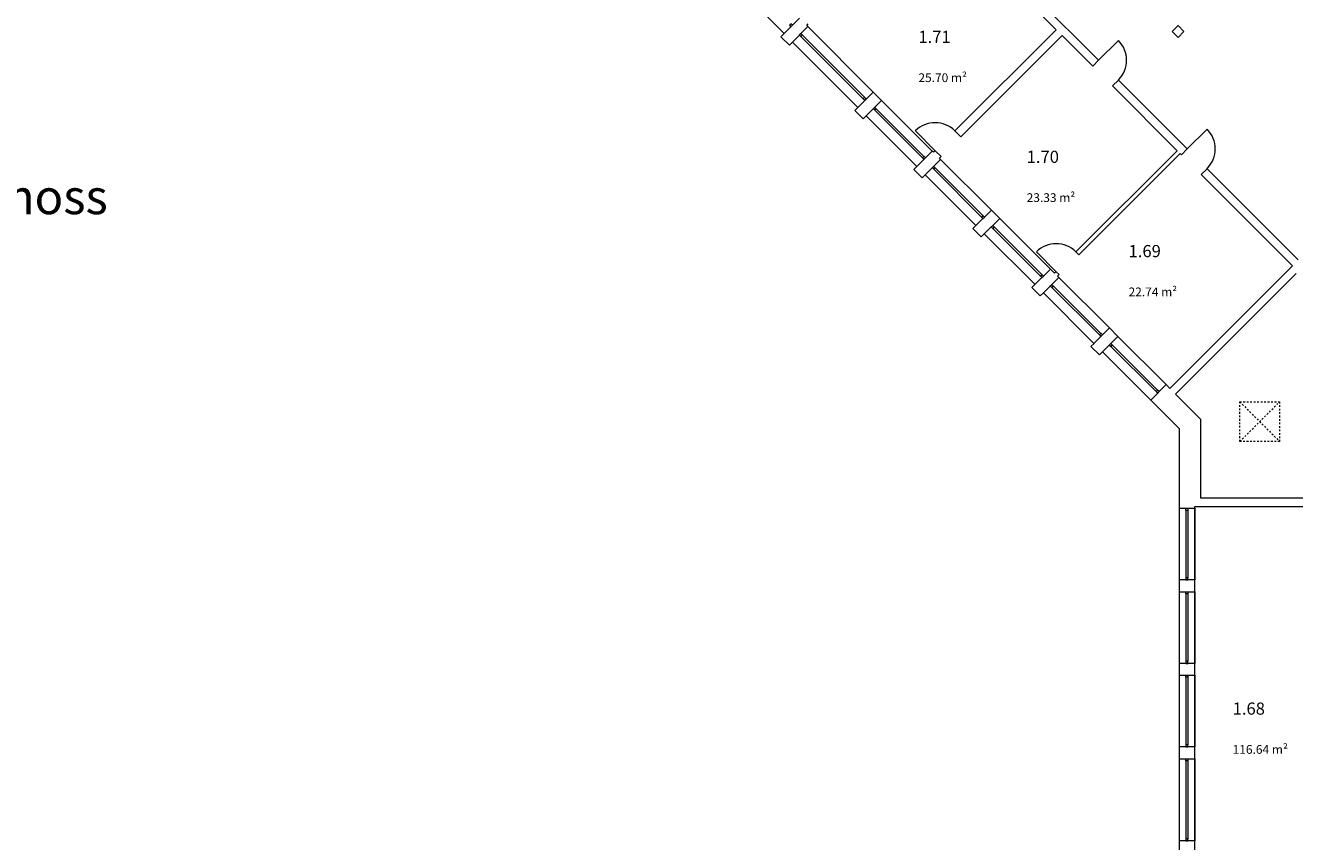
# Model space of a CAD drawing. Units: millimetres. Extents: x -42 to 920661, y -489488 to 496623.
# Drawn here: x 573235 to 609712, y 39056 to 62528 of the extents above; entities that cross this region are included whole.
import ezdxf

# ---------------------------------------------------------------- set-up
doc = ezdxf.new("R2010")
doc.units = ezdxf.units.MM
doc.linetypes.add('47', pattern=[1, 0.5, -0.5])
for name, color, linetype, lineweight in [('A_Raum-Txt-Nummer', 244, 'Continuous', 0), ('A_Raum-Txt-Werte', 244, 'Continuous', 0), ('Gold Grundriss', 7, 'Continuous', 0), ('Gold Grundriss 1.OG', 7, 'Continuous', 0), ('Gold Grundriss 1.OG @ 0.15', 7, 'Continuous', 0), ('Gold Grundriss 1.OG @ 175', 7, 'Continuous', 0)]:
    doc.layers.add(name, color=color, linetype=linetype, lineweight=lineweight)
doc.layers.add('Gold Raumstempel', color=250, linetype='Continuous')
doc.styles.add('ARIAL', font='arial.ttf')
doc.styles.add('Isocpeur', font='isocpeur.ttf')
doc.styles.get("Standard").update_dxf_attribs({"font": 'isocpeur.ttf'})

# ---------------------------------------------------------------- blocks, each defined once
blk = doc.blocks.new('RST_DIN_100')
at = {"layer": 'Gold Raumstempel', "color": 0}
for tag, p, height, style in [('RAUM:NUMMER', (0, 0), 1, 'ARIAL'), ('RAUM:NAME', (0, -1.61), 1, 'ARIAL'), ('RAUM:NFL', (0, -3.21), 0.72, 'Isocpeur'), ('RAUMSTIL:RAUMNUTZUNGSCODE', (0, -4.58), 0.72, 'Isocpeur'), ('RAUM:BESCHREIBUNG', (0, -5.95), 0.72, 'Isocpeur')]:
    blk.add_attdef(tag, p, '', height=height, dxfattribs=dict(at, style=style))
blk = doc.blocks.new('*U820')
at = {"layer": 'Gold Grundriss 1.OG @ 0.15'}
ref = blk.add_blockref('RST_DIN_100', (598899, 62022), dxfattribs=dict(at, xscale=0.3, yscale=0.3, zscale=0.3))
ref.add_attrib('RAUM:NUMMER', '1.71', (598899, 62022), dxfattribs={"layer": 'A_Raum-Txt-Nummer', "height": 0.3, "style": 'ARIAL'})
ref.add_attrib('RAUM:NFL', '25.70 m²', (598899, 61058), dxfattribs={"layer": 'A_Raum-Txt-Werte', "height": 0.216, "style": 'Isocpeur'})
at = {"layer": 'Gold Grundriss 1.OG @ 175'}
ref = blk.add_blockref('RST_DIN_100', (598899, 62022), dxfattribs=dict(at, xscale=350, yscale=350, zscale=350))
ref.add_attrib('RAUM:NUMMER', '1.71', (598899, 62022), dxfattribs={"layer": 'A_Raum-Txt-Nummer', "height": 350, "style": 'ARIAL'})
ref.add_attrib('RAUM:NFL', '25.70 m²', (598899, 60898), dxfattribs={"layer": 'A_Raum-Txt-Werte', "height": 252, "style": 'Isocpeur'})
blk = doc.blocks.new('*U821')
at = {"layer": 'Gold Grundriss 1.OG @ 0.15'}
ref = blk.add_blockref('RST_DIN_100', (602011, 58573), dxfattribs=dict(at, xscale=0.3, yscale=0.3, zscale=0.3))
ref.add_attrib('RAUM:NUMMER', '1.70', (602011, 58573), dxfattribs={"layer": 'A_Raum-Txt-Nummer', "height": 0.3, "style": 'ARIAL'})
ref.add_attrib('RAUM:NFL', '23.33 m²', (602011, 57610), dxfattribs={"layer": 'A_Raum-Txt-Werte', "height": 0.216, "style": 'Isocpeur'})
at = {"layer": 'Gold Grundriss 1.OG @ 175'}
ref = blk.add_blockref('RST_DIN_100', (602011, 58573), dxfattribs=dict(at, xscale=350, yscale=350, zscale=350))
ref.add_attrib('RAUM:NUMMER', '1.70', (602011, 58573), dxfattribs={"layer": 'A_Raum-Txt-Nummer', "height": 350, "style": 'ARIAL'})
ref.add_attrib('RAUM:NFL', '23.33 m²', (602011, 57449), dxfattribs={"layer": 'A_Raum-Txt-Werte', "height": 252, "style": 'Isocpeur'})
blk = doc.blocks.new('*U822')
at = {"layer": 'Gold Grundriss 1.OG @ 0.15'}
ref = blk.add_blockref('RST_DIN_100', (604940, 55862), dxfattribs=dict(at, xscale=0.3, yscale=0.3, zscale=0.3))
ref.add_attrib('RAUM:NUMMER', '1.69', (604940, 55862), dxfattribs={"layer": 'A_Raum-Txt-Nummer', "height": 0.3, "style": 'ARIAL'})
ref.add_attrib('RAUM:NFL', '22.74 m²', (604940, 54898), dxfattribs={"layer": 'A_Raum-Txt-Werte', "height": 0.216, "style": 'Isocpeur'})
at = {"layer": 'Gold Grundriss 1.OG @ 175'}
ref = blk.add_blockref('RST_DIN_100', (604940, 55862), dxfattribs=dict(at, xscale=350, yscale=350, zscale=350))
ref.add_attrib('RAUM:NUMMER', '1.69', (604940, 55862), dxfattribs={"layer": 'A_Raum-Txt-Nummer', "height": 350, "style": 'ARIAL'})
ref.add_attrib('RAUM:NFL', '22.74 m²', (604940, 54738), dxfattribs={"layer": 'A_Raum-Txt-Werte', "height": 252, "style": 'Isocpeur'})
blk = doc.blocks.new('*U832')
at = {"layer": 'Gold Grundriss 1.OG @ 0.15'}
ref = blk.add_blockref('RST_DIN_100', (607931, 42707), dxfattribs=dict(at, xscale=0.3, yscale=0.3, zscale=0.3))
ref.add_attrib('RAUM:NUMMER', '1.68', (607931, 42707), dxfattribs={"layer": 'A_Raum-Txt-Nummer', "height": 0.3, "style": 'ARIAL'})
ref.add_attrib('RAUM:NFL', '116.64 m²', (607931, 41743), dxfattribs={"layer": 'A_Raum-Txt-Werte', "height": 0.216, "style": 'Isocpeur'})
at = {"layer": 'Gold Grundriss 1.OG @ 175'}
ref = blk.add_blockref('RST_DIN_100', (607931, 42707), dxfattribs=dict(at, xscale=350, yscale=350, zscale=350))
ref.add_attrib('RAUM:NUMMER', '1.68', (607931, 42707), dxfattribs={"layer": 'A_Raum-Txt-Nummer', "height": 350, "style": 'ARIAL'})
ref.add_attrib('RAUM:NFL', '116.64 m²', (607931, 41582), dxfattribs={"layer": 'A_Raum-Txt-Werte', "height": 252, "style": 'Isocpeur'})

msp = doc.modelspace()

# ---------------------------------------------------------------- linework, layer by layer
at = {"layer": 'Gold Grundriss 1.OG'}
for p, q in [((593582, 63747), (595039, 62291)), ((593582, 63747), (595039, 62291)), ((604078, 61524), (602105, 63497)), ((601936, 63327), (602859, 62404)), ((595481, 62733), (594950, 62202)), ((595279, 62050), (595721, 62492)), ((595689, 62524), (595735, 62570)), ((595721, 62492), (595689, 62524)), ((597602, 60611), (595721, 62492)), ((595721, 62492), (597602, 60611)), ((602859, 62404), (599949, 59493)), ((606362, 62523), (606192, 62353)), ((606532, 62353), (606362, 62523)), ((594950, 62202), (595191, 61962)), ((595191, 61962), (595279, 62050)), ((595279, 62050), (597160, 60169)), ((595279, 62050), (597160, 60169)), ((595521, 62208), (597317, 60412)), ((595564, 62250), (597360, 60454)), ((600118, 59324), (603029, 62234)), ((603029, 62234), (603908, 61355)), ((606192, 62353), (606362, 62184)), ((606362, 62184), (606532, 62353)), ((603908, 61355), (604078, 61524)), ((604647, 60956), (604477, 60786)), ((606627, 58976), (604647, 60956)), ((597602, 60611), (597160, 60169)), ((597842, 60371), (597602, 60611)), ((604477, 60786), (606338, 58925)), ((597400, 59929), (597842, 60371)), ((599299, 58914), (597842, 60371)), ((597842, 60371), (599299, 58914)), ((597160, 60169), (597072, 60081)), ((597072, 60081), (597312, 59841)), ((597312, 59841), (597400, 59929)), ((597400, 59929), (598857, 58472)), ((597400, 59929), (598857, 58472)), ((597643, 60086), (599014, 58715)), ((597685, 60129), (599057, 58757)), ((599949, 59493), (600118, 59324)), ((599299, 58914), (598769, 58384)), ((599334, 58879), (599299, 58914)), ((599380, 58925), (599334, 58879)), ((599550, 58755), (599380, 58925)), ((599504, 58709), (599550, 58755)), ((606338, 58925), (603428, 56014)), ((603512, 55930), (606423, 58841)), ((606423, 58841), (606457, 58806)), ((606457, 58806), (606627, 58976)), ((598769, 58384), (599009, 58144)), ((599097, 58232), (599539, 58674)), ((599340, 58389), (600711, 57017)), ((599382, 58432), (600754, 57060)), ((599539, 58674), (599504, 58709)), ((600996, 57217), (599539, 58674)), ((599539, 58674), (600996, 57217)), ((607195, 58407), (607026, 58237)), ((609817, 55785), (607195, 58407)), ((599009, 58144), (599097, 58232)), ((599097, 58232), (600554, 56775)), ((599097, 58232), (600554, 56775)), ((607026, 58237), (609647, 55616)), ((600996, 57217), (600554, 56775)), ((600794, 56535), (601236, 56977)), ((601236, 56977), (600996, 57217)), ((602693, 55520), (601236, 56977)), ((601236, 56977), (602693, 55520)), ((600554, 56775), (600466, 56687)), ((600466, 56687), (600706, 56446)), ((601037, 56692), (602408, 55320)), ((601079, 56735), (602451, 55363)), ((600706, 56446), (600794, 56535)), ((600794, 56535), (602251, 55078)), ((600794, 56535), (602251, 55078)), ((603428, 56014), (603512, 55930)), ((602693, 55520), (602163, 54990)), ((602813, 55400), (602693, 55520)), ((602859, 55446), (602813, 55400)), ((602944, 55362), (602859, 55446)), ((609647, 55616), (606123, 52091)), ((602492, 54838), (602933, 55280)), ((602898, 55316), (602944, 55362)), ((602933, 55280), (602898, 55316)), ((604387, 53827), (602933, 55280)), ((602933, 55280), (604387, 53827)), ((606292, 51921), (609761, 55389)), ((602163, 54990), (602403, 54749)), ((602403, 54749), (602492, 54838)), ((602492, 54838), (603945, 53385)), ((602492, 54838), (603945, 53385)), ((602734, 54995), (604102, 53627)), ((602776, 55038), (604144, 53669)), ((604387, 53827), (603945, 53385)), ((604631, 53583), (604387, 53827)), ((603948, 53381), (603860, 53293)), ((603860, 53293), (604100, 53052)), ((603945, 53385), (603948, 53381)), ((604100, 53052), (604631, 53583)), ((604431, 53298), (605732, 51997)), ((604473, 53341), (605774, 52039)), ((606016, 52197), (604631, 53583)), ((604631, 53583), (606016, 52197)), ((604189, 53141), (605575, 51755)), ((604189, 53141), (605575, 51755)), ((606016, 52197), (605575, 51755)), ((606123, 52091), (606016, 52197)), ((607015, 51198), (606292, 51921)), ((605575, 51755), (606390, 50939)), ((607015, 48931), (607015, 51198)), ((606390, 50939), (606390, 48691)), ((611921, 48931), (607015, 48931)), ((606390, 48691), (606390, 48641)), ((606390, 48641), (606840, 48641)), ((606390, 48641), (606390, 46581)), ((606390, 48641), (606390, 46581)), ((606585, 48581), (606585, 46641)), ((606645, 48581), (606645, 46641)), ((606840, 48691), (612287, 48691)), ((606840, 48641), (606840, 48691)), ((606840, 46581), (606840, 48641)), ((606840, 48641), (606840, 46581)), ((606840, 46581), (606390, 46581)), ((606390, 46581), (606390, 46241)), ((606840, 46241), (606840, 46581)), ((606390, 46241), (606840, 46241)), ((606390, 46241), (606390, 44181)), ((606390, 46241), (606390, 44181)), ((606585, 46181), (606585, 44241)), ((606645, 46181), (606645, 44241)), ((606840, 44181), (606840, 46241)), ((606840, 46241), (606840, 44181)), ((606840, 44181), (606390, 44181)), ((606390, 44181), (606390, 43841)), ((606840, 43841), (606840, 44181)), ((606390, 43841), (606840, 43841)), ((606390, 43841), (606390, 41781)), ((606390, 43841), (606390, 41781)), ((606585, 43781), (606585, 41841)), ((606645, 43781), (606645, 41841)), ((606840, 41781), (606840, 43841)), ((606840, 43841), (606840, 41781)), ((606840, 41781), (606390, 41781)), ((606390, 41781), (606390, 41441)), ((606840, 41441), (606840, 41781)), ((606390, 41441), (606840, 41441)), ((606390, 41441), (606390, 39081)), ((606390, 41441), (606390, 39081)), ((606585, 41381), (606585, 39141)), ((606645, 41381), (606645, 39141)), ((606840, 39081), (606840, 41441)), ((606840, 41441), (606840, 39081)), ((606840, 39081), (606390, 39081)), ((606390, 39081), (606390, 38741)), ((606840, 38741), (606840, 39081))]:
    msp.add_line(p, q, dxfattribs=at)
at = {"layer": 'Gold Grundriss 1.OG', "linetype": '47', "ltscale": 100}
for p, q in [((608137, 51706), (609282, 50561)), ((608137, 50561), (609282, 51706)), ((608137, 51706), (609282, 51706)), ((608137, 50561), (608137, 51706)), ((609282, 51706), (609282, 50561)), ((609282, 50561), (608137, 50561))]:
    msp.add_line(p, q, dxfattribs=at)
at = {"layer": 'Gold Grundriss 1.OG'}
for points in [[(595196, 62533), (595238, 62490), (595281, 62533), (595238, 62575)], [(595521, 62208), (595479, 62250), (595521, 62292), (595564, 62250)], [(597317, 60412), (597360, 60369), (597402, 60412), (597360, 60454)], [(597643, 60086), (597600, 60129), (597643, 60171), (597685, 60129)], [(599014, 58715), (599057, 58672), (599099, 58715), (599057, 58757)], [(599340, 58389), (599297, 58432), (599340, 58474), (599382, 58432)], [(600711, 57017), (600754, 56975), (600796, 57017), (600754, 57060)], [(601037, 56692), (600994, 56735), (601037, 56777), (601079, 56735)], [(602408, 55320), (602451, 55278), (602493, 55320), (602451, 55363)], [(602734, 54995), (602691, 55038), (602734, 55080), (602776, 55038)], [(604102, 53627), (604144, 53584), (604187, 53627), (604144, 53669)], [(604431, 53298), (604388, 53341), (604431, 53383), (604473, 53341)], [(605732, 51997), (605774, 51955), (605817, 51997), (605774, 52039)], [(606585, 48581), (606585, 48641), (606645, 48641), (606645, 48581)], [(606585, 46641), (606585, 46581), (606645, 46581), (606645, 46641)], [(606585, 46181), (606585, 46241), (606645, 46241), (606645, 46181)], [(606585, 44241), (606585, 44181), (606645, 44181), (606645, 44241)], [(606585, 43781), (606585, 43841), (606645, 43841), (606645, 43781)], [(606585, 41841), (606585, 41781), (606645, 41781), (606645, 41841)], [(606585, 41381), (606585, 41441), (606645, 41441), (606645, 41381)], [(606585, 39141), (606585, 39081), (606645, 39081), (606645, 39141)]]:
    msp.add_lwpolyline(points, close=True, dxfattribs=at)
for points in [[(604078, 61524), (604647, 62093)], [(606627, 58976), (607195, 59544)]]:
    msp.add_lwpolyline(points, dxfattribs=at)
at = {"layer": 'Gold Grundriss 1.OG', "extrusion": (0.707107, 0.707107, 0), "elevation": 465492}
for points in [[(-382160, 0), (-381356, 0)], [(-387080, 0), (-386276, 0)]]:
    msp.add_lwpolyline(points, dxfattribs=at)
at = {"layer": 'Gold Grundriss 1.OG'}
for centre, start, end in [((604078, 61524), 315, 45), ((599380, 58925), 45, 135), ((606627, 58976), 315, 45), ((602859, 55446), 45, 135)]:
    msp.add_arc(centre, 804, start, end, dxfattribs=at)

# ---------------------------------------------------------------- block references
for name in ['*U820', '*U821', '*U822', '*U832']:
    msp.add_blockref(name, (0, 0), dxfattribs=at)

# ---------------------------------------------------------------- texts
at = {"layer": 'Gold Grundriss', "insert": (558123, 58099), "char_height": 1000, "attachment_point": 1}
msp.add_mtext_dynamic_manual_height_columns('Gebäude 1 1. Obergeschoss', width=30873.98, gutter_width=288, heights=[0], dxfattribs=at)

doc.saveas('drawing.dxf')
